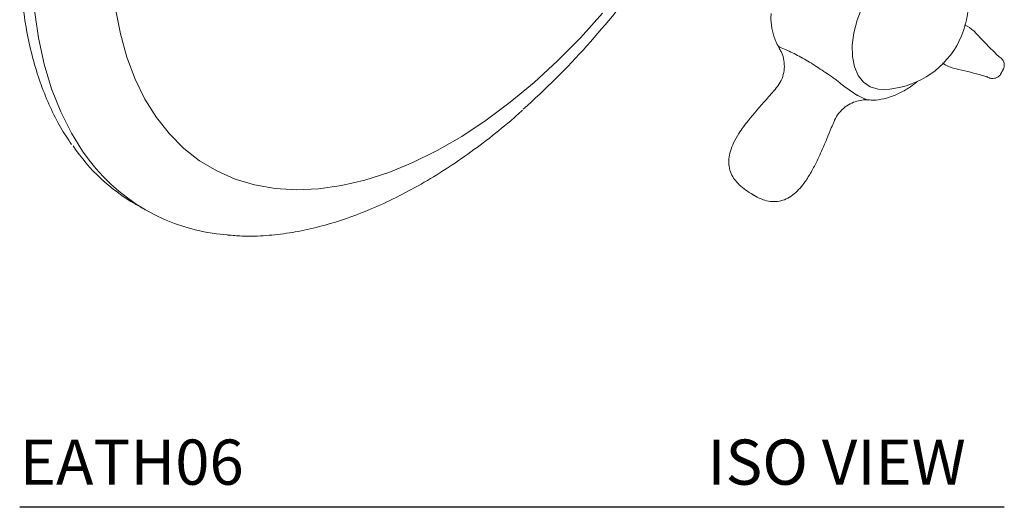
# Model space of a CAD drawing. Units: inches. Extents: x 7.2 to 21.8, y 6.9 to 23.
# Drawn here: x 16.3 to 21.8, y 15.9 to 18.6 of the extents above; entities that cross this region are included whole.
import ezdxf
from ezdxf.enums import TextEntityAlignment as Align

# ---------------------------------------------------------------- set-up
doc = ezdxf.new("R2010")
doc.units = ezdxf.units.IN
doc.header["$LTSCALE"] = 2
doc.header["$MEASUREMENT"] = 0
doc.layers.add('WATERWORKS FITTINGS', color=7, linetype='Continuous')
doc.styles.add('GOTHAM BOOK', font='GOTHMBOK.TTF', dxfattribs={"height": 0.25})

# ---------------------------------------------------------------- blocks, each defined once
blk = doc.blocks.new('EATH06 ISO')
at = {"layer": 'WATERWORKS FITTINGS'}
blk.add_line((0.1309, -4.2643), (0.1421, -4.2663), dxfattribs=at)
at = {"layer": 'WATERWORKS FITTINGS', "linetype": 'Continuous', "lineweight": 15, "flags": 128}
for points in [[(-0.6707, -3.8016), (-0.7328, -3.702), (-0.7921, -3.5838), (-0.8424, -3.456), (-0.8834, -3.3193), (-0.915, -3.1743), (-0.9369, -3.0217)], [(-0.4886, -3.0143), (-0.4619, -3.1519), (-0.4257, -3.2815), (-0.3803, -3.4023), (-0.3257, -3.5136), (-0.2624, -3.615), (-0.1906, -3.7059), (-0.1107, -3.7858), (-0.0232, -3.8542), (0.0716, -3.9109), (0.173, -3.9556), (0.2806, -3.9879), (0.3939, -4.0078), (0.5122, -4.0151), (0.6349, -4.0099), (0.7614, -3.992), (0.891, -3.9617), (1.0231, -3.919), (1.1569, -3.8642), (1.2917, -3.7977), (1.4269, -3.7196), (1.5618, -3.6305), (1.6956, -3.5308), (1.8276, -3.421), (1.9573, -3.3017), (2.0837, -3.1735), (2.2065, -3.0371)], [(3.6772, -2.9357), (3.6418, -3.0051), (3.6145, -3.0764), (3.5963, -3.1472), (3.5876, -3.2152), (3.5888, -3.2783), (3.5999, -3.3344), (3.6205, -3.3818), (3.6499, -3.4189), (3.6872, -3.4445), (3.7312, -3.4577), (3.7649, -3.4595)]]:
    blk.add_lwpolyline(points, dxfattribs=at)
at = {"layer": 'WATERWORKS FITTINGS', "linetype": 'Continuous', "lineweight": 15}
for centre, radius, start, end in [((3.7462, -2.9756), 0.4843, 330, 27.7975), ((-1.2611, -0.1814), 4.5442, 311.7866, 324.325), ((3.7462, -2.9756), 0.4843, 272.2079, 330), ((0.1617, -3.1696), 1.0714, 214.2584, 239.6892), ((0.2045, -3.2109), 1.0559, 214.0143, 266.0031)]:
    blk.add_arc(centre, radius, start, end, dxfattribs=at)
for points, knots in [([(2.2009, 1.2954), (2.1704, 1.298), (2.0997, 1.3039), (1.9841, 1.2999), (1.8554, 1.2855), (1.7236, 1.2593), (1.5894, 1.222), (1.4533, 1.1735), (1.3159, 1.1142), (1.1779, 1.0441), (1.0397, 0.9638), (0.902, 0.8734), (0.7653, 0.7734), (0.6301, 0.6642), (0.4971, 0.5463), (0.3667, 0.4202), (0.2395, 0.2863), (0.116, 0.1453), (-0.0034, -0.0023), (-0.1181, -0.156), (-0.2276, -0.3149), (-0.3316, -0.4786), (-0.4295, -0.6464), (-0.5211, -0.8174), (-0.6059, -0.9912), (-0.6836, -1.1669), (-0.7539, -1.3439), (-0.8164, -1.5213), (-0.8709, -1.6986), (-0.9172, -1.875), (-0.9551, -2.0497), (-0.9845, -2.2221), (-1.0051, -2.3914), (-1.0169, -2.5571), (-1.0199, -2.7183), (-1.0139, -2.8745), (-0.999, -3.025), (-0.9753, -3.1691), (-0.9428, -3.3063), (-0.9016, -3.4361), (-0.8518, -3.5575), (-0.7958, -3.6682), (-0.7525, -3.7336), (-0.7317, -3.7649)], [0, 0, 0, 0, 0.018486, 0.042913, 0.067392, 0.091917, 0.116476, 0.141062, 0.165663, 0.190274, 0.214889, 0.239502, 0.264112, 0.288719, 0.31332, 0.337917, 0.362509, 0.387097, 0.411681, 0.436263, 0.460843, 0.485421, 0.509999, 0.534577, 0.559155, 0.583735, 0.608317, 0.632903, 0.657492, 0.682085, 0.706683, 0.731288, 0.755898, 0.780514, 0.805136, 0.829764, 0.854394, 0.879024, 0.903647, 0.928257, 0.952845, 0.9774, 1, 1, 1, 1]), ([(3.1387, -3.0398), (3.1383, -3.0503), (3.137, -3.0841), (3.1452, -3.1362), (3.1597, -3.1892), (3.176, -3.2165), (3.1826, -3.2274)], [0, 0, 0, 0, 0.143571, 0.464172, 0.784599, 1, 1, 1, 1]), ([(4.4004, -3.279), (4.3691, -3.2486), (4.3071, -3.1884), (4.2485, -3.1186), (4.2089, -3.1014), (4.2087, -3.1013)], [0, 0, 0, 0, 0.503307, 0.998338, 1, 1, 1, 1]), ([(3.1833, -3.2332), (3.1869, -3.2385), (3.1978, -3.2546), (3.2089, -3.2887), (3.214, -3.3324), (3.2078, -3.3777), (3.1922, -3.4198), (3.1742, -3.4426), (3.1658, -3.4533)], [0, 0, 0, 0, 0.08614, 0.263971, 0.449014, 0.638373, 0.829914, 1, 1, 1, 1]), ([(3.1852, -3.2336), (3.1845, -3.2327), (3.1817, -3.2292), (3.181, -3.2259), (3.1824, -3.2238), (3.1826, -3.2236)], [0, 0, 0, 0, 0.226165, 0.892433, 1, 1, 1, 1]), ([(3.1829, -3.2232), (3.1842, -3.2238), (3.2081, -3.2342), (3.2564, -3.2559), (3.3316, -3.2959), (3.4109, -3.3458), (3.4653, -3.3834), (3.4926, -3.4023)], [0, 0, 0, 0, 0.0142159, 0.2600377, 0.5087307, 0.7527466, 1, 1, 1, 1]), ([(4.0873, -3.314), (4.0876, -3.3143), (4.1227, -3.3399), (4.2129, -3.3552), (4.296, -3.3789), (4.3379, -3.3909)], [0, 0, 0, 0, 0.004612, 0.49843, 1, 1, 1, 1]), ([(4.3953, -3.2741), (4.4038, -3.2802), (4.4125, -3.2864), (4.413, -3.2878), (4.413, -3.2878)], [0, 0, 0, 0, 0.971709, 1, 1, 1, 1]), ([(4.4215, -3.3508), (4.4234, -3.348), (4.4281, -3.3407), (4.4297, -3.3273), (4.4283, -3.314), (4.4245, -3.3035), (4.4199, -3.2959), (4.416, -3.2909), (4.414, -3.2888), (4.413, -3.2878)], [0, 0, 0, 0, 0.132253, 0.3378, 0.509337, 0.657607, 0.783694, 0.894242, 1, 1, 1, 1]), ([(4.3474, -3.3962), (4.3478, -3.3963), (4.3505, -3.3972), (4.3563, -3.3986), (4.3686, -3.3992), (4.3819, -3.3969), (4.3959, -3.3896), (4.406, -3.3809), (4.4088, -3.3741), (4.4093, -3.3729)], [0, 0, 0, 0, 0.032379, 0.24056, 0.37405, 0.537553, 0.733991, 0.954961, 1, 1, 1, 1]), ([(3.4982, -3.4061), (3.5043, -3.4115), (3.5212, -3.4262), (3.549, -3.4469), (3.5806, -3.4695), (3.6003, -3.4821), (3.6109, -3.489)], [0, 0, 0, 0, 0.1347039, 0.3675462, 0.6610438, 1, 1, 1, 1]), ([(3.6757, -3.517), (3.681, -3.5177), (3.7044, -3.521), (3.7486, -3.5152), (3.8072, -3.5), (3.8671, -3.4722), (3.9141, -3.4435), (3.94, -3.4221), (3.9468, -3.4164)], [0, 0, 0, 0, 0.0570907, 0.2538321, 0.4578224, 0.6688807, 0.8843343, 0.9607441, 0.9607441, 0.9607441, 0.9607441]), ([(4.3476, -3.3958), (4.3459, -3.3954), (4.3424, -3.3947), (4.3328, -3.3899), (4.3276, -3.3873)], [0, 0, 0, 0, 0.456454, 1, 1, 1, 1]), ([(3.1665, -3.4533), (3.148, -3.4744), (3.0957, -3.5342), (3.0243, -3.6151), (2.9642, -3.6953), (2.9319, -3.752), (2.9128, -3.7994), (2.9036, -3.8436), (2.9045, -3.8866), (2.9163, -3.9257), (2.9366, -3.96), (2.9638, -3.9902), (2.9974, -4.0184), (3.0247, -4.0336), (3.0384, -4.0413)], [0, 0, 0, 0, 0.111039, 0.314793, 0.428763, 0.50722, 0.571884, 0.629742, 0.684945, 0.744197, 0.798617, 0.85812, 0.928699, 1, 1, 1, 1]), ([(3.4876, -3.6369), (3.4883, -3.6347), (3.4935, -3.6177), (3.5136, -3.5892), (3.546, -3.5565), (3.584, -3.534), (3.6214, -3.5216), (3.6526, -3.5169), (3.6699, -3.5183), (3.6759, -3.5188)], [0, 0, 0, 0, 0.028802, 0.22256, 0.423943, 0.603697, 0.768064, 0.920021, 1, 1, 1, 1]), ([(3.6109, -3.489), (3.6128, -3.4901), (3.6165, -3.4924), (3.6204, -3.4945), (3.6223, -3.4955)], [0, 0, 0, 0, 0.501865, 1, 1, 1, 1]), ([(3.6223, -3.4955), (3.6325, -3.5006), (3.6509, -3.5099), (3.6693, -3.5175), (3.6743, -3.5174), (3.6756, -3.5174)], [0, 0, 0, 0, 0.476553, 0.864506, 1, 1, 1, 1]), ([(0.1421, -4.2663), (0.1677, -4.2684), (0.2336, -4.2739), (0.3442, -4.2698), (0.4729, -4.2555), (0.6048, -4.2293), (0.739, -4.192), (0.8751, -4.1435), (1.0124, -4.0841), (1.1505, -4.0141), (1.2886, -3.9337), (1.4264, -3.8434), (1.563, -3.7431), (1.6757, -3.6534), (1.7418, -3.594), (1.7637, -3.5744)], [0, 0, 0, 0, 0.0521467, 0.1341285, 0.2162868, 0.2985971, 0.3810264, 0.463541, 0.5461104, 0.6287105, 0.7113229, 0.7939322, 0.876531, 0.9591156, 1, 1, 1, 1]), ([(3.0435, -4.0446), (3.0462, -4.0465), (3.0622, -4.0573), (3.0914, -4.0698), (3.1328, -4.0808), (3.1734, -4.0814), (3.2135, -4.0715), (3.2506, -4.0513), (3.2846, -4.0225), (3.3178, -3.9846), (3.3511, -3.9354), (3.3866, -3.8697), (3.4277, -3.7812), (3.4603, -3.7003), (3.4822, -3.6486), (3.4873, -3.6364)], [0, 0, 0, 0, 0.015863, 0.093695, 0.157886, 0.217359, 0.275718, 0.335194, 0.394481, 0.460481, 0.54252, 0.63918, 0.768319, 0.945341, 1, 1, 1, 1])]:
    blk.add_open_spline(points, degree=3, knots=knots, dxfattribs=at)
for points in [[(3.1826, -3.2236), (3.1829, -3.2232)], [(4.4097, -3.3733), (4.4224, -3.3513)], [(3.4926, -3.4023), (3.4982, -3.4061)], [(3.0333, -4.0392), (3.0503, -4.049)], [(-0.379, -4.0945), (-0.3239, -4.1263)]]:
    blk.add_open_spline(points, degree=1, dxfattribs=at)

msp = doc.modelspace()

# ---------------------------------------------------------------- linework, layer by layer
at = {"layer": 'WATERWORKS FITTINGS', "color": 251}
msp.add_line((21.7513, 15.92), (16.3033, 15.92), dxfattribs=at)

# ---------------------------------------------------------------- block references
at = {"layer": 'WATERWORKS FITTINGS'}
msp.add_blockref('EATH06 ISO', (17.3223, 21.6925), dxfattribs=at)

# ---------------------------------------------------------------- texts
at = {"layer": 'WATERWORKS FITTINGS', "color": 251, "style": 'GOTHAM BOOK'}
msp.add_text('EATH06', height=0.25, dxfattribs=at).set_placement((16.3033, 16.045))
msp.add_text('ISO VIEW', height=0.25, dxfattribs=at).set_placement((21.5382, 16.045), align=Align.RIGHT)

doc.saveas('drawing.dxf')
